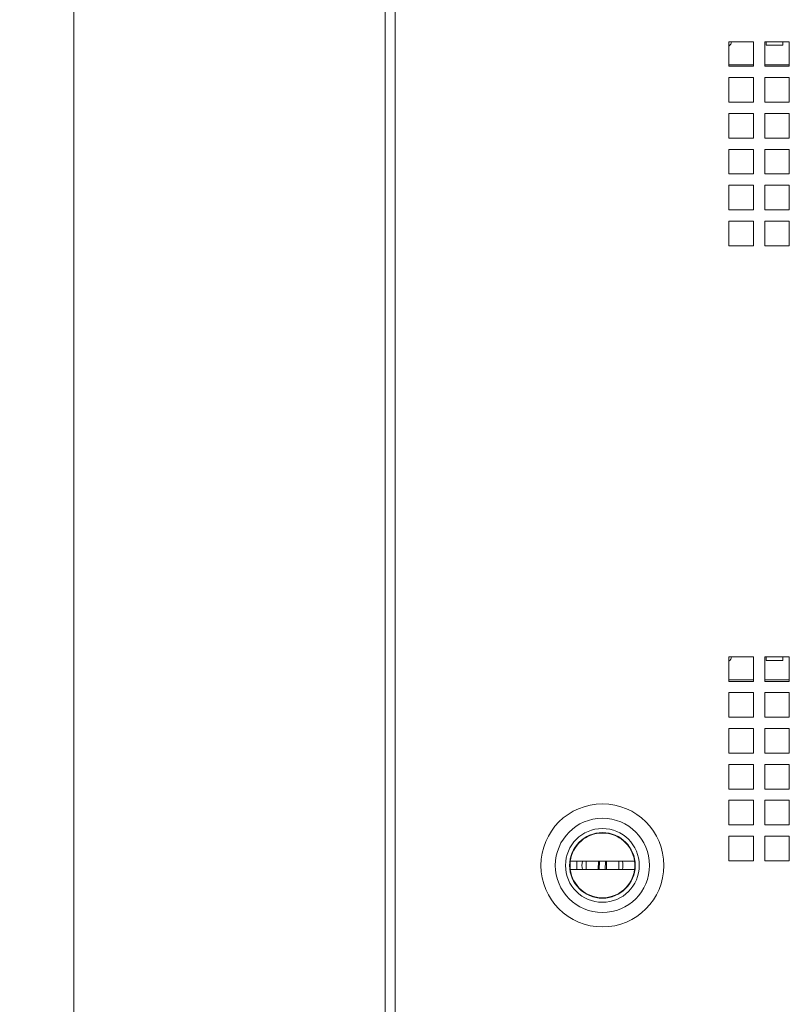
# Model space of a CAD drawing. Units: millimetres. Extents: x 74 to 3778, y 380 to 3939.
# Drawn here: x 969 to 1157, y 1083 to 1323 of the extents above; entities that cross this region are included whole.
import ezdxf

# ---------------------------------------------------------------- set-up
doc = ezdxf.new("R2010")
doc.units = ezdxf.units.MM
doc.styles.add('SLDTEXTSTYLE1', font='TXT', dxfattribs={"width": 0.75})
doc.dimstyles.new('SLDDIMSTYLE0', dxfattribs={"dimtxt": 4.233333, "dimasz": 6, "dimexe": 0, "dimexo": 0.0625, "dimgap": 1.058333, "dimtad": 1, "dimdec": 1, "dimrnd": 1e-09, "dimzin": 12, "dimdsep": 46, "dimtxsty": 'SLDTEXTSTYLE1', "dimblk1": 'CLOSED', "dimblk2": 'CLOSED', "dimsah": 1, "dimcen": 0.09, "dimadec": 0, "dimazin": 3, "dimtfac": 1, "dimtdec": 1, "dimtofl": 0, "dimtmove": 0, "dimatfit": 3, "dimldrblk": 'CLOSED', "dimfxl": 0, "dimfrac": 2, "dimtolj": 1, "dimtzin": 12, "dimarcsym": 0})

# ---------------------------------------------------------------- blocks, each defined once
blk = doc.blocks.new('_CLOSED')
at = {"color": 0, "linetype": 'ByBlock', "lineweight": -2}
for p, q in [((-1, 0.166667), (0, 0)), ((-1, 0.166667), (-1, -0.166667)), ((0, 0), (-1, -0.166667)), ((0, 0), (-1, 0))]:
    blk.add_line(p, q, dxfattribs=at)
blk = doc.blocks.new('_D_1')
at = {"color": 7, "linetype": 'Continuous', "lineweight": 0}
for p, q in [((1058.78, 2193.14), (981.17, 2193.14)), ((982.17, 2193.14), (982.17, 843.14)), ((968.94, 1523.61), (968.94, 1524.9)), ((968.94, 1524.9), (975.67, 1524.9)), ((975.67, 1524.9), (975.67, 1523.61)), ((968.94, 1512.67), (968.94, 1511.38)), ((968.94, 1511.38), (975.67, 1511.38)), ((975.67, 1511.38), (975.67, 1512.67)), ((1058.78, 843.14), (981.17, 843.14))]:
    blk.add_line(p, q, dxfattribs=at)
at = {"color": 7, "linetype": 'Continuous', "lineweight": 0, "xscale": 6, "yscale": 6}
for p, rotation in [((982.17, 2193.14, -63.97), 90.0000000000004), ((982.17, 843.14, -63.97), 270.0000000000004)]:
    blk.add_blockref('_CLOSED', p, dxfattribs=dict(at, rotation=rotation))
at = {"color": 7, "linetype": 'Continuous', "lineweight": 0, "char_height": 4.233, "attachment_point": 1, "rotation": 90, "style": 'SLDTEXTSTYLE1'}
for s, insert in [('53.1', (970.21, 1512.67)), ('1350', (976.71, 1511.89))]:
    blk.add_mtext(s, dxfattribs=dict(at, insert=insert))

msp = doc.modelspace()

# ---------------------------------------------------------------- linework, layer by layer
at = {"color": 7, "linetype": 'Continuous', "lineweight": 15}
for p, q in [((1058.18, 2193.14), (1058.18, 843.14)), ((1060.6, 2190.72), (1060.6, 845.56)), ((1148.05, 1318.02), (1142.05, 1318.02)), ((1142.05, 1318.02), (1142.05, 1312.02)), ((1148.05, 1312.02), (1148.05, 1318.02)), ((1156.8, 1318.02), (1150.8, 1318.02)), ((1150.8, 1318.02), (1150.8, 1312.02)), ((1151.18, 1318.02), (1151.18, 1317.14)), ((1151.18, 1317.14), (1155.18, 1317.14)), ((1155.18, 1317.14), (1155.18, 1318.02)), ((1156.8, 1312.02), (1156.8, 1318.02)), ((1142.05, 1312.02), (1148.05, 1312.02)), ((1150.8, 1312.02), (1156.8, 1312.02)), ((1148.05, 1309.27), (1142.05, 1309.27)), ((1142.05, 1309.27), (1142.05, 1303.27)), ((1148.05, 1303.27), (1148.05, 1309.27)), ((1156.8, 1309.27), (1150.8, 1309.27)), ((1150.8, 1309.27), (1150.8, 1303.27)), ((1156.8, 1303.27), (1156.8, 1309.27)), ((1142.05, 1303.27), (1148.05, 1303.27)), ((1150.8, 1303.27), (1156.8, 1303.27)), ((1148.05, 1300.52), (1142.05, 1300.52)), ((1142.05, 1300.52), (1142.05, 1294.52)), ((1148.05, 1294.52), (1148.05, 1300.52)), ((1156.8, 1300.52), (1150.8, 1300.52)), ((1150.8, 1300.52), (1150.8, 1294.52)), ((1156.8, 1294.52), (1156.8, 1300.52)), ((1142.05, 1294.52), (1148.05, 1294.52)), ((1150.8, 1294.52), (1156.8, 1294.52)), ((1148.05, 1291.77), (1142.05, 1291.77)), ((1142.05, 1291.77), (1142.05, 1285.77)), ((1148.05, 1285.77), (1148.05, 1291.77)), ((1156.8, 1291.77), (1150.8, 1291.77)), ((1150.8, 1291.77), (1150.8, 1285.77)), ((1156.8, 1285.77), (1156.8, 1291.77)), ((1142.05, 1285.77), (1148.05, 1285.77)), ((1150.8, 1285.77), (1156.8, 1285.77)), ((1148.05, 1283.02), (1142.05, 1283.02)), ((1142.05, 1283.02), (1142.05, 1277.02)), ((1148.05, 1277.02), (1148.05, 1283.02)), ((1156.8, 1283.02), (1150.8, 1283.02)), ((1150.8, 1283.02), (1150.8, 1277.02)), ((1156.8, 1277.02), (1156.8, 1283.02)), ((1142.05, 1277.02), (1148.05, 1277.02)), ((1150.8, 1277.02), (1156.8, 1277.02)), ((1148.05, 1274.27), (1142.05, 1274.27)), ((1142.05, 1274.27), (1142.05, 1268.27)), ((1148.05, 1268.27), (1148.05, 1274.27)), ((1156.8, 1274.27), (1150.8, 1274.27)), ((1150.8, 1274.27), (1150.8, 1268.27)), ((1156.8, 1268.27), (1156.8, 1274.27)), ((1142.05, 1268.27), (1148.05, 1268.27)), ((1150.8, 1268.27), (1156.8, 1268.27)), ((1148.05, 1168.02), (1142.05, 1168.02)), ((1142.05, 1168.02), (1142.05, 1162.02)), ((1148.05, 1162.02), (1148.05, 1168.02)), ((1156.8, 1168.02), (1150.8, 1168.02)), ((1150.8, 1168.02), (1150.8, 1162.02)), ((1151.18, 1168.02), (1151.18, 1167.14)), ((1151.18, 1167.14), (1155.18, 1167.14)), ((1155.18, 1167.14), (1155.18, 1168.02)), ((1156.8, 1162.02), (1156.8, 1168.02)), ((1142.05, 1162.02), (1148.05, 1162.02)), ((1150.8, 1162.02), (1156.8, 1162.02)), ((1148.05, 1159.27), (1142.05, 1159.27)), ((1142.05, 1159.27), (1142.05, 1153.27)), ((1148.05, 1153.27), (1148.05, 1159.27)), ((1156.8, 1159.27), (1150.8, 1159.27)), ((1150.8, 1159.27), (1150.8, 1153.27)), ((1156.8, 1153.27), (1156.8, 1159.27)), ((1142.05, 1153.27), (1148.05, 1153.27)), ((1150.8, 1153.27), (1156.8, 1153.27)), ((1148.05, 1150.52), (1142.05, 1150.52)), ((1142.05, 1150.52), (1142.05, 1144.52)), ((1148.05, 1144.52), (1148.05, 1150.52)), ((1156.8, 1150.52), (1150.8, 1150.52)), ((1150.8, 1150.52), (1150.8, 1144.52)), ((1156.8, 1144.52), (1156.8, 1150.52)), ((1142.05, 1144.52), (1148.05, 1144.52)), ((1150.8, 1144.52), (1156.8, 1144.52)), ((1148.05, 1141.77), (1142.05, 1141.77)), ((1142.05, 1141.77), (1142.05, 1135.77)), ((1148.05, 1135.77), (1148.05, 1141.77)), ((1156.8, 1141.77), (1150.8, 1141.77)), ((1150.8, 1141.77), (1150.8, 1135.77)), ((1156.8, 1135.77), (1156.8, 1141.77)), ((1142.05, 1135.77), (1148.05, 1135.77)), ((1150.8, 1135.77), (1156.8, 1135.77)), ((1148.05, 1133.02), (1142.05, 1133.02)), ((1142.05, 1133.02), (1142.05, 1127.02)), ((1148.05, 1127.02), (1148.05, 1133.02)), ((1156.8, 1133.02), (1150.8, 1133.02)), ((1150.8, 1133.02), (1150.8, 1127.02)), ((1156.8, 1127.02), (1156.8, 1133.02)), ((1142.05, 1127.02), (1148.05, 1127.02)), ((1150.8, 1127.02), (1156.8, 1127.02)), ((1148.05, 1124.27), (1142.05, 1124.27)), ((1142.05, 1124.27), (1142.05, 1118.27)), ((1148.05, 1118.27), (1148.05, 1124.27)), ((1156.8, 1124.27), (1150.8, 1124.27)), ((1150.8, 1124.27), (1150.8, 1118.27)), ((1156.8, 1118.27), (1156.8, 1124.27)), ((1119.01, 1118.14), (1103.34, 1118.14)), ((1104.93, 1118.14), (1104.93, 1116.14)), ((1106.28, 1118.14), (1106.18, 1117.14)), ((1106.18, 1117.14), (1106.28, 1116.14)), ((1107.18, 1118.14), (1107.18, 1116.14)), ((1110.46, 1118.14), (1110.39, 1116.14)), ((1111.89, 1116.14), (1111.96, 1118.14)), ((1115.18, 1116.14), (1115.18, 1118.14)), ((1142.05, 1118.27), (1148.05, 1118.27)), ((1150.8, 1118.27), (1156.8, 1118.27)), ((1103.34, 1116.14), (1119.01, 1116.14))]:
    msp.add_line(p, q, dxfattribs=at)
at = {"color": 8, "linetype": 'Continuous', "lineweight": 15}
for p, q in [((1142.05, 1312.39), (1148.05, 1312.39)), ((1150.8, 1312.39), (1156.8, 1312.39)), ((1142.05, 1162.39), (1148.05, 1162.39)), ((1150.8, 1162.39), (1156.8, 1162.39)), ((1110.21, 1118.14), (1110.14, 1116.14)), ((1112.21, 1118.14), (1112.14, 1116.14))]:
    msp.add_line(p, q, dxfattribs=at)
at = {"color": 7, "linetype": 'Continuous', "lineweight": 15}
for radius in [15, 11.5, 9, 8]:
    msp.add_circle((1111.18, 1117.14), radius, dxfattribs=at)
for centre, radius, start, end in [((1141.18, 1318.14), 1.5, 305.6853, 355.2198), ((1141.18, 1168.14), 1.5, 305.6853, 355.2198), ((1111.18, 1117.14), 7.9, 7.2721, 172.7279), ((1111.18, 1117.14), 7.9, 172.7279, 187.2721), ((1111.18, 1117.14), 5, 348.463, 11.537), ((1111.18, 1117.14), 7.9, 352.7279, 7.2721), ((1111.18, 1117.14), 7.9, 187.2721, 352.7279)]:
    msp.add_arc(centre, radius, start, end, dxfattribs=at)

# ---------------------------------------------------------------- dimensions: what is measured, and where the dimension line sits
at = {"color": 7, "linetype": 'Continuous', "lineweight": 0}
dim = msp.add_linear_dim(base=(982.17, 843.14), p1=(1059.78, 2193.14), p2=(1059.78, 843.14), angle=90, dimstyle='SLDDIMSTYLE0', dxfattribs=at)
dim.commit()
dim.dimension.update_dxf_attribs({"geometry": '_D_1', "text_midpoint": (982.17, 1518.14), "dimtype": 160})

doc.saveas('drawing.dxf')
